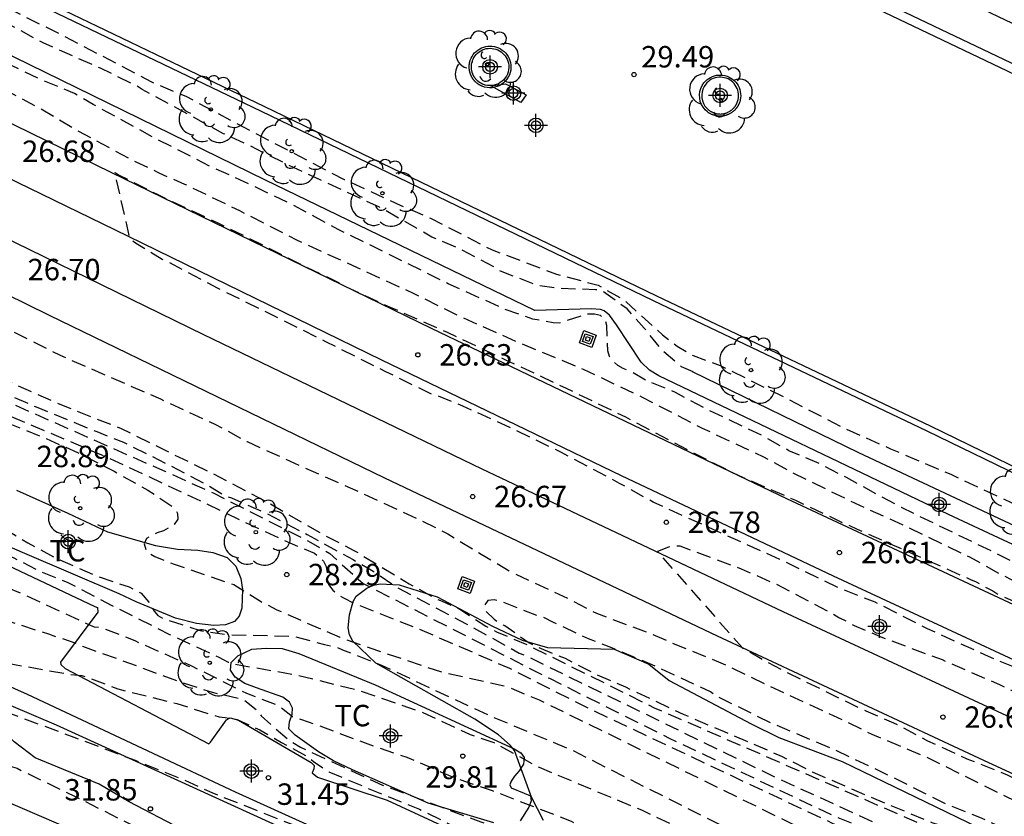
# Model space of a CAD drawing. Units: metres. Extents: x 585193 to 585548, y 4796539 to 4796791.
# Drawn here: x 585348 to 585382, y 4796725 to 4796752 of the extents above; entities that cross this region are included whole.
import ezdxf

# ---------------------------------------------------------------- set-up
doc = ezdxf.new("R2010")
doc.units = ezdxf.units.M
doc.header["$MEASUREMENT"] = 0
doc.linetypes.add('TRAZOS_NORMALES', pattern=[0.75, 0.5, -0.25])
for name, color, linetype in [('020194', 31, 'TRAZOS_NORMALES'), ('020195', 30, 'TRAZOS_NORMALES'), ('020204', 9, 'Continuous'), ('020308', 9, 'Continuous'), ('060106', 9, 'Continuous'), ('060124', 9, 'Continuous'), ('060144', 9, 'Continuous'), ('070104', 3, 'Continuous'), ('070105', 6, 'Continuous'), ('070108', 9, 'Continuous'), ('090218', 9, 'Continuous'), ('100101', 9, 'Continuous'), ('100106', 63, 'Continuous'), ('100202', 3, 'Continuous'), ('100301', 7, 'Continuous'), ('210102', 4, 'Continuous'), ('Centroides', 1, 'Continuous')]:
    doc.layers.add(name, color=color, linetype=linetype)
doc.layers.add('060118', color=9, linetype='Continuous', lineweight=30)
doc.styles.add('ARIAL', font='arial.ttf', dxfattribs={"height": 1})

# ---------------------------------------------------------------- blocks, each defined once
blk = doc.blocks.new('Centroide')
for points in [[(0, -0.402), (0, 0.402)], [(0.402, 0), (-0.402, 0)]]:
    blk.add_lwpolyline(points)
for radius in [0.256, 0.159]:
    blk.add_circle((0, 0), radius)
blk = doc.blocks.new('ARBOL')
blk.add_circle((0, 0), 0.0587)
for centre, radius, start, end in [((-0.28, 0.855), 0.3, 359.2878, 173.6078), ((0.097, 0.97), 0.21, 23.1565, 160.4665), ((0.438, 0.881), 0.24, 301.578, 139.328), ((-0.564, 0.381), 0.532, 92.28, 254.58), ((0.656, 0.288), 0.443, 319.8556, 114.7656), ((-0.091, 0.321), 0.12, 119.14, 310.56), ((0.819, -0.249), 0.383, 235.5275, 62.0275), ((-0.556, -0.339), 0.555, 142.64, 266.54), ((-0.039, -0.384), 0.21, 189.64, 323.88), ((0.299, -0.624), 0.532, 224.67, 0.24), ((-0.301, -0.676), 0.45, 213.78, 295.32)]:
    blk.add_arc(centre, radius, start, end)
blk = doc.blocks.new('COTAPU')
blk.add_circle((0, 0), 0.075)
blk = doc.blocks.new('POSTEH')
for points in [[(-0.23, 0.23), (0.23, 0.23), (0.23, -0.23), (-0.23, -0.23), (-0.23, 0.23)], [(-0.145, 0.145), (0.145, 0.145), (0.145, -0.145), (-0.145, -0.145), (-0.145, 0.145)], [(-0.065, 0.065), (0.065, 0.065), (0.065, -0.065), (-0.065, -0.065), (-0.065, 0.065)]]:
    blk.add_lwpolyline(points)
blk = doc.blocks.new('COLTEN')
blk.add_blockref('POSTEH', (0, 0))

msp = doc.modelspace()

# ---------------------------------------------------------------- linework, layer by layer
at = {"layer": '020194', "flags": 128}
for points, elevation in [([(585414.274, 4796715.685), (585414.06, 4796715.816), (585412.528, 4796716.45), (585410.524, 4796717.37), (585408.294, 4796718.336), (585406.298, 4796719.272), (585404.214, 4796720.132), (585402.332, 4796720.978), (585400.204, 4796721.812), (585398.098, 4796722.684), (585397.004, 4796723.14), (585394.938, 4796724.156), (585392.954, 4796725.084), (585391.07, 4796726.008), (585390.858, 4796726.104), (585390.664, 4796726.166), (585390.106, 4796726.476), (585388.033, 4796727.418), (585386.023, 4796728.32), (585383.993, 4796729.284), (585381.927, 4796730.148), (585379.795, 4796731.122), (585377.959, 4796732.05), (585376.761, 4796732.516), (585374.631, 4796733.546), (585373.385, 4796734.102), (585371.309, 4796735.042), (585370.203, 4796735.548), (585369.025, 4796736.206), (585366.987, 4796737.29), (585365.033, 4796738.232), (585363.537, 4796738.908), (585362.659, 4796739.266), (585362.461, 4796739.32), (585360.848, 4796740.112), (585358.746, 4796741.162), (585357.15, 4796741.96), (585354.986, 4796743.022), (585353.21, 4796743.96), (585353.022, 4796744.042), (585352.242, 4796744.518), (585352.056, 4796744.63), (585351.892, 4796744.764), (585351.372, 4796747.082), (585351.514, 4796746.996), (585352.842, 4796746.324), (585354.94, 4796745.334), (585356.05, 4796744.792), (585358.02, 4796743.798), (585359.194, 4796743.236), (585359.372, 4796743.122), (585360.994, 4796742.374), (585362.996, 4796741.494), (585365.027, 4796740.534), (585367.149, 4796739.54), (585369.227, 4796738.532), (585370.201, 4796738.022), (585371.505, 4796737.33), (585373.197, 4796736.478), (585375.177, 4796735.618), (585376.571, 4796734.954), (585377.337, 4796734.604), (585379.343, 4796733.716), (585381.297, 4796732.846), (585381.497, 4796732.756), (585382.077, 4796732.444), (585382.257, 4796732.33), (585383.461, 4796731.804), (585384.071, 4796731.664), (585384.271, 4796731.704), (585384.365, 4796731.886), (585384.249, 4796732.054), (585382.313, 4796733.046), (585381.277, 4796733.62), (585379.069, 4796734.68), (585377.041, 4796735.614), (585375.043, 4796736.588), (585374.075, 4796737.122), (585371.927, 4796738.128), (585369.829, 4796739.21), (585367.759, 4796740.196), (585365.589, 4796741.09), (585363.462, 4796742.03), (585361.832, 4796742.844), (585359.85, 4796743.748), (585357.732, 4796744.72), (585355.734, 4796745.74), (585353.818, 4796746.67), (585352.916, 4796747.058), (585352.724, 4796747.166), (585352.116, 4796747.444), (585350.104, 4796748.518), (585348.666, 4796749.37), (585347.716, 4796749.87), (585347.486, 4796750.018), (585345.49, 4796750.97), (585343.566, 4796752.052), (585342.11, 4796752.868), (585340.168, 4796753.858), (585338.055, 4796754.92), (585336.061, 4796755.96), (585334.055, 4796756.93), (585331.987, 4796757.892), (585330.735, 4796758.47), (585330.332, 4796758.646), (585328.797, 4796759.492), (585326.837, 4796760.518), (585324.815, 4796761.404), (585323.863, 4796761.856), (585323.065, 4796762.161)], 26.64), ([(585398.498, 4796726.74), (585397.762, 4796726.812), (585396.688, 4796727.162), (585395.666, 4796727.616), (585394.72, 4796728.17), (585392.584, 4796729.082), (585390.662, 4796729.908), (585388.515, 4796730.778), (585387.427, 4796731.256), (585386.633, 4796731.662), (585384.619, 4796732.54), (585382.695, 4796733.512), (585380.749, 4796734.458), (585378.883, 4796735.36), (585376.959, 4796736.408), (585376.011, 4796736.896), (585374.947, 4796737.35), (585374.027, 4796737.87), (585371.959, 4796738.854), (585370.975, 4796739.39), (585369.947, 4796739.808), (585369.359, 4796740.15), (585369.149, 4796740.224), (585368.963, 4796740.328), (585368.795, 4796740.482), (585368.669, 4796740.646), (585368.615, 4796740.848), (585368.579, 4796741.728), (585368.513, 4796741.93), (585368.355, 4796742.078), (585368.151, 4796742.128), (585367.929, 4796742.13), (585367.733, 4796742.08), (585366.907, 4796741.814), (585366.703, 4796741.826), (585365.983, 4796741.954), (585365.013, 4796742.296), (585363.026, 4796743.192), (585361.154, 4796744.122), (585359.176, 4796745.092), (585357.504, 4796745.994), (585355.458, 4796746.966), (585354.828, 4796747.236), (585352.718, 4796748.31), (585350.612, 4796749.464), (585349.956, 4796749.846), (585348.676, 4796750.38), (585346.66, 4796751.356), (585344.57, 4796752.392), (585342.472, 4796753.376), (585342.108, 4796753.598), (585341.818, 4796753.912), (585341.755, 4796754.149), (585341.818, 4796754.514), (585341.765, 4796754.697), (585341.482, 4796754.915), (585341, 4796755.207), (585340.799, 4796755.236), (585340.602, 4796755.178), (585340.192, 4796755.09), (585339.698, 4796755.128), (585338.952, 4796755.25), (585337.663, 4796755.762), (585336.719, 4796756.34), (585336.58, 4796756.456)], 26.14), ([(585319.676, 4796755.51), (585321.185, 4796754.799), (585322.951, 4796753.825), (585324.057, 4796753.367), (585325.939, 4796752.335), (585328.023, 4796751.269), (585330.071, 4796750.189), (585331.073, 4796749.725), (585332.505, 4796748.805), (585333.522, 4796748.215), (585335.37, 4796747.335), (585336.388, 4796746.865), (585337.348, 4796746.523), (585337.562, 4796746.465), (585338.394, 4796746.099), (585340.466, 4796745.167), (585342.37, 4796744.141), (585344.312, 4796743.217), (585345.318, 4796742.675), (585347.462, 4796741.693), (585349.45, 4796740.689), (585352.96, 4796739.161), (585354.892, 4796738.268), (585355.996, 4796737.67), (585357.962, 4796736.77), (585360.031, 4796735.862), (585362.011, 4796734.944), (585363.011, 4796734.438), (585364.185, 4796733.726), (585365.221, 4796733.108), (585367.207, 4796732.182), (585368.211, 4796731.664), (585370.179, 4796730.922), (585371.015, 4796730.554), (585372.567, 4796729.932), (585374.787, 4796728.87), (585376.849, 4796727.924), (585377.849, 4796727.43), (585379.861, 4796726.582), (585382.091, 4796725.472), (585383.371, 4796724.838), (585385.237, 4796723.98), (585387.14, 4796723.064), (585389.104, 4796722.128), (585390.98, 4796721.11), (585392.904, 4796720.22), (585394.914, 4796719.252), (585396.896, 4796718.142), (585398.902, 4796717.31), (585401.018, 4796716.494), (585403.268, 4796715.634), (585404.304, 4796715.144), (585405.464, 4796714.47), (585405.624, 4796714.34), (585407.704, 4796713.436), (585407.95, 4796713.302), (585408.448, 4796713.122), (585410.466, 4796712.228), (585412.373, 4796711.416)], 26.64), ([(585371.597, 4796740.106), (585371.191, 4796740.29), (585370.543, 4796740.828), (585369.887, 4796741.642), (585369.283, 4796742.31), (585368.409, 4796742.946), (585368.175, 4796742.984), (585366.889, 4796743.028), (585366.169, 4796743.124), (585364.862, 4796743.628), (585364.682, 4796743.75), (585363.416, 4796744.424), (585362.458, 4796744.826), (585360.62, 4796745.874), (585358.552, 4796746.828), (585357.452, 4796747.334), (585356.11, 4796748.008), (585355.172, 4796748.442), (585353.288, 4796749.468), (585352.316, 4796749.988), (585352.146, 4796750.104), (585350.86, 4796750.734), (585348.862, 4796751.618), (585346.928, 4796752.658), (585346.458, 4796752.866), (585345.446, 4796753.432), (585343.34, 4796754.498), (585341.884, 4796755.454), (585341.749, 4796755.576)], 26.64), ([(585319.339, 4796753.701), (585320.817, 4796752.895), (585322.807, 4796751.861), (585324.763, 4796750.911), (585325.741, 4796750.379), (585326.315, 4796750.007), (585326.477, 4796749.885), (585326.683, 4796749.783), (585327.871, 4796749.277), (585329.907, 4796748.353), (585330.085, 4796748.231), (585330.251, 4796748.093), (585330.405, 4796747.925), (585330.523, 4796747.757), (585330.813, 4796747.419), (585330.997, 4796747.323), (585331.631, 4796747.129), (585332.952, 4796747.043), (585334.32, 4796746.485), (585335.296, 4796745.933), (585335.624, 4796745.611), (585335.748, 4796745.427), (585335.9, 4796745.253), (585336.082, 4796745.117), (585336.264, 4796745.025), (585336.498, 4796744.943), (585337.668, 4796744.689), (585338.976, 4796744.077), (585340.894, 4796743.077), (585342.958, 4796742.007), (585344.034, 4796741.475), (585345.208, 4796740.955), (585346.156, 4796740.431), (585347.464, 4796739.853), (585349.562, 4796738.929), (585351.582, 4796738.129), (585353.122, 4796737.367), (585354.758, 4796736.569), (585356.746, 4796735.519), (585358.701, 4796734.387), (585359.729, 4796733.863), (585361.663, 4796732.693), (585362.613, 4796732.159), (585362.813, 4796732.086), (585363.431, 4796731.804), (585364.339, 4796731.21), (585364.719, 4796731.012), (585365.775, 4796730.568), (585370.237, 4796728.356), (585380.18, 4796724.023), (585384.747, 4796722.194), (585393.038, 4796718.28), (585402.804, 4796713.371), (585404.589, 4796712.601), (585409.97, 4796710.129), (585411.51, 4796709.478)], 26.64), ([(585318.676, 4796752.406), (585319.211, 4796752.142), (585320.922, 4796751.154), (585330.737, 4796746.484), (585331.52, 4796746.005), (585331.942, 4796745.865), (585332.422, 4796745.816), (585332.884, 4796745.734), (585334.211, 4796745.187), (585335.926, 4796744.176), (585336.826, 4796743.833), (585337.677, 4796743.557), (585342.571, 4796741.291), (585353.138, 4796736.621), (585354.8, 4796735.871), (585356.226, 4796735.149), (585358.223, 4796734.143), (585358.891, 4796733.749), (585360.05, 4796732.704), (585366.566, 4796729.385), (585370.758, 4796727.295), (585376.594, 4796724.539), (585381.277, 4796722.619), (585393.879, 4796716.608), (585399.684, 4796713.84), (585404.906, 4796711.398), (585410.784, 4796708.868), (585411.161, 4796708.695)], 27.64), ([(585318.504, 4796752.069), (585324.472, 4796748.826), (585332.457, 4796745.016), (585332.894, 4796744.916), (585333.336, 4796744.767), (585337.612, 4796742.917), (585338.913, 4796742.246), (585343.886, 4796740.187), (585351.15, 4796737.098), (585353.868, 4796735.827), (585355.812, 4796734.901), (585357.292, 4796734.209), (585358.353, 4796733.761), (585358.669, 4796733.485), (585358.761, 4796733.295), (585358.799, 4796733.079), (585358.799, 4796732.877), (585358.841, 4796732.665), (585358.993, 4796732.471), (585359.181, 4796732.315), (585359.387, 4796732.191), (585359.817, 4796731.975), (585362.025, 4796731.103), (585365.169, 4796729.739), (585368.008, 4796728.304), (585376.457, 4796724.321), (585389.026, 4796718.716), (585395.688, 4796715.346), (585402.439, 4796712.329), (585410.942, 4796708.441), (585411.029, 4796708.397)], 28.14), ([(585318.332, 4796751.734), (585318.925, 4796751.396), (585319.304, 4796751.136), (585320.074, 4796750.729), (585322.159, 4796749.536), (585323.851, 4796748.568), (585324.27, 4796748.305), (585332.855, 4796744.161), (585335.064, 4796743.362), (585337.118, 4796742.462), (585338.719, 4796741.588), (585340.677, 4796740.722), (585342.915, 4796739.958), (585344.727, 4796739.405), (585346.872, 4796738.612), (585348.913, 4796737.798), (585350.054, 4796737.287), (585351.338, 4796736.631), (585352.125, 4796736.191), (585352.52, 4796735.969), (585353.443, 4796735.352), (585353.559, 4796735.155), (585353.564, 4796734.951), (585353.446, 4796734.771), (585353.259, 4796734.647), (585353.071, 4796734.545), (585352.852, 4796734.475), (585352.649, 4796734.382), (585352.476, 4796734.28), (585352.39, 4796734.094), (585352.449, 4796733.894), (585352.587, 4796733.748), (585352.77, 4796733.647), (585353.442, 4796733.379), (585355.525, 4796732.666), (585356.459, 4796732.083), (585357.028, 4796731.785), (585359.233, 4796730.823), (585360.554, 4796730.36), (585362.799, 4796729.605), (585365.058, 4796729.104), (585366.215, 4796728.628), (585375.539, 4796724.058), (585384.433, 4796720.332), (585386.984, 4796718.952), (585389.191, 4796717.986), (585390.708, 4796717.158), (585397.068, 4796714.296), (585405.464, 4796710.189), (585410.773, 4796707.823)], 28.64), ([(585338.139, 4796740.657), (585338.872, 4796740.534), (585339.352, 4796740.357), (585340.694, 4796739.329), (585342.104, 4796738.217), (585342.998, 4796737.511), (585344.136, 4796736.447), (585344.298, 4796736.345), (585344.486, 4796736.275), (585346.484, 4796735.239), (585348.326, 4796734.125), (585349.296, 4796733.593), (585350.766, 4796732.955), (585351.864, 4796732.583), (585352.086, 4796732.479), (585352.286, 4796732.363), (585352.56, 4796732.055), (585352.738, 4796731.733), (585352.87, 4796731.579), (585353.046, 4796731.481), (585354.348, 4796731.057), (585355.304, 4796730.915), (585357.647, 4796730.855), (585358.705, 4796730.565), (585359.111, 4796730.487), (585359.325, 4796730.387), (585360.697, 4796729.843), (585362.609, 4796728.951), (585364.531, 4796728.055), (585367.376, 4796726.863), (585373.51, 4796723.772), (585378.166, 4796722.254), (585380.473, 4796721.404), (585387.629, 4796718.101), (585390.32, 4796716.792), (585391.158, 4796716.301), (585403.615, 4796710.273), (585410.484, 4796707.175)], 29.14), ([(585339.721, 4796736.836), (585341.296, 4796735.887), (585343.326, 4796734.627), (585344.374, 4796733.883), (585344.592, 4796733.829), (585344.774, 4796733.725), (585346.086, 4796733.177), (585348.116, 4796732.347), (585350.22, 4796731.373), (585350.418, 4796731.277), (585350.648, 4796731.185), (585350.904, 4796731.163), (585352.06, 4796730.703), (585354.048, 4796729.821), (585355.967, 4796728.865), (585356.969, 4796728.485), (585357.145, 4796728.387), (585357.579, 4796728.053), (585358.167, 4796727.853), (585360.423, 4796727.011), (585361.577, 4796726.625), (585363.255, 4796725.903), (585364.571, 4796725.459), (585367.333, 4796724.384), (585374.304, 4796720.669), (585376.821, 4796719.312), (585377.244, 4796719.235), (585377.726, 4796719.306), (585378.204, 4796719.334), (585380.59, 4796719.08), (585381.509, 4796718.8), (585385.504, 4796717.043), (585390.802, 4796714.608), (585402.538, 4796709.167), (585409.928, 4796705.926)], 30.14), ([(585340.648, 4796734.595), (585342.258, 4796733.507), (585343.486, 4796732.747), (585343.688, 4796732.721), (585344.972, 4796732.313), (585346.862, 4796731.639), (585349.04, 4796730.939), (585350.044, 4796730.597), (585350.238, 4796730.507), (585351.55, 4796730.035), (585353.632, 4796729.269), (585354.773, 4796728.899), (585355.857, 4796728.647), (585356.375, 4796728.243), (585356.479, 4796728.067), (585357.479, 4796727.209), (585357.861, 4796726.975), (585359.949, 4796726.009), (585360.731, 4796725.649), (585362.013, 4796725.173), (585364.167, 4796724.361), (585366.169, 4796723.698), (585367.445, 4796723.061), (585367.877, 4796722.891), (585368.302, 4796722.84), (585369.2, 4796722.942), (585369.634, 4796722.827), (585374.953, 4796720.211), (585376.647, 4796719.169), (585377.366, 4796718.63), (585380.371, 4796717.333), (585380.784, 4796717.176), (585383.203, 4796716.744), (585387.866, 4796715.18), (585389.32, 4796714.544), (585393.734, 4796712.582), (585398.298, 4796710.569), (585409.717, 4796705.45)], 30.64), ([(585413.865, 4796714.768), (585412.15, 4796715.516), (585410.196, 4796716.43), (585408.252, 4796717.264), (585408, 4796717.402), (585405.828, 4796718.316), (585404.906, 4796718.816), (585402.834, 4796719.738), (585401.032, 4796720.55), (585399.858, 4796721.028), (585397.696, 4796721.958), (585395.618, 4796723.038), (585393.612, 4796723.972), (585391.466, 4796724.932), (585389.512, 4796725.92), (585387.387, 4796726.87), (585385.373, 4796727.794), (585384.347, 4796728.174), (585382.331, 4796729.154), (585380.315, 4796730.028), (585378.237, 4796730.804), (585377.241, 4796731.224), (585376.883, 4796731.416), (585376.689, 4796731.502), (585376.497, 4796731.624), (585374.469, 4796732.69), (585373.287, 4796733.206), (585371.141, 4796734.006), (585370.931, 4796734.006), (585370.729, 4796733.976), (585370.349, 4796733.82), (585373.307, 4796730.462), (585374.113, 4796729.994), (585374.915, 4796729.572), (585376.473, 4796728.81), (585377.643, 4796728.242), (585378.609, 4796727.826), (585379.799, 4796727.2), (585381.173, 4796726.572), (585382.585, 4796726.008), (585384.525, 4796724.992), (585386.104, 4796724.318), (585387.258, 4796723.864), (585389.282, 4796722.964), (585391.248, 4796721.988), (585393.272, 4796720.98), (585395.284, 4796720.09), (585395.862, 4796719.778), (585396.072, 4796719.71), (585397.502, 4796718.994), (585398.348, 4796718.638), (585400.19, 4796717.762), (585401.396, 4796717.272), (585402.824, 4796716.608), (585404.9, 4796715.816), (585406.114, 4796715.252), (585407.514, 4796714.646), (585407.696, 4796714.548), (585409.548, 4796713.702), (585411.19, 4796712.994), (585412.765, 4796712.298)], 26.64), ([(585394.724, 4796718.435), (585393.008, 4796719.124), (585392.828, 4796719.222), (585390.636, 4796720.168), (585388.66, 4796721.124), (585386.964, 4796722.026), (585385.772, 4796722.634), (585384.779, 4796723.174), (585383.671, 4796723.564), (585381.631, 4796724.514), (585380.481, 4796724.964), (585378.461, 4796725.978), (585376.431, 4796726.934), (585374.337, 4796727.816), (585372.417, 4796728.754), (585372.207, 4796728.908), (585370.081, 4796729.896), (585368.747, 4796730.45), (585367.931, 4796730.766), (585366.717, 4796731.34), (585366.353, 4796731.524), (585366.135, 4796731.58), (585364.833, 4796732.088), (585364.631, 4796732.126), (585364.417, 4796732.108), (585364.297, 4796731.946), (585364.341, 4796731.746), (585364.637, 4796731.456), (585364.807, 4796731.328), (585365.005, 4796731.228), (585365.861, 4796730.632), (585366.079, 4796730.51), (585367.117, 4796730.084), (585368.239, 4796729.51), (585369.235, 4796729.082), (585371.249, 4796728.13), (585372.685, 4796727.52), (585374.711, 4796726.652), (585375.757, 4796726.112), (585377.815, 4796725.228), (585379.945, 4796724.342), (585380.165, 4796724.264), (585380.811, 4796723.986), (585381.747, 4796723.588), (585383.789, 4796722.838), (585385.932, 4796721.79), (585387.18, 4796721.108), (585387.402, 4796721.024), (585387.606, 4796720.978), (585389.486, 4796720.152), (585391.584, 4796719.172), (585392.686, 4796718.764), (585393.158, 4796718.538), (585394.838, 4796717.542), (585396.848, 4796716.496), (585397.032, 4796716.384), (585399.092, 4796715.406), (585400.996, 4796714.444), (585403.018, 4796713.504), (585405.09, 4796712.582), (585407, 4796711.708), (585409.028, 4796710.798), (585410.953, 4796709.998), (585411.604, 4796709.689)], 26.14), ([(585341.893, 4796731.587), (585342.38, 4796731.287), (585343.232, 4796731.023), (585343.44, 4796731.023), (585344.088, 4796730.977), (585345.378, 4796730.617), (585347.604, 4796729.917), (585349.756, 4796729.527), (585350.206, 4796729.487), (585350.416, 4796729.425), (585351.468, 4796729.011), (585353.532, 4796728.505), (585355.013, 4796728.033), (585355.227, 4796728.017), (585355.649, 4796727.941), (585356.439, 4796727.577), (585357.191, 4796727.139), (585358.161, 4796726.617), (585358.317, 4796726.473), (585358.857, 4796726.111), (585360.807, 4796725.293), (585362.021, 4796724.807), (585364.053, 4796723.795), (585365.021, 4796723.27), (585373.036, 4796719.378), (585373.466, 4796719.186), (585373.878, 4796719.107), (585374.716, 4796719.217), (585375.184, 4796719.233), (585375.65, 4796719.163), (585376.089, 4796719.003), (585376.495, 4796718.788), (585376.845, 4796718.496), (585377.159, 4796718.137), (585377.517, 4796717.86), (585377.951, 4796717.672), (585386.397, 4796714.883), (585386.823, 4796714.719), (585387.683, 4796714.268), (585394.306, 4796711.471), (585408.008, 4796705.709), (585409.519, 4796705.006)], 31.14), ([(585342.578, 4796730.011), (585343.55, 4796729.771), (585345.686, 4796728.837), (585346.564, 4796728.549), (585347.772, 4796728.133), (585349.93, 4796727.329), (585352.08, 4796726.515), (585353.721, 4796725.861), (585354.759, 4796725.389), (585356.203, 4796724.813), (585358.293, 4796723.989), (585359.629, 4796723.767), (585361.837, 4796723.311), (585363.007, 4796723.093), (585363.941, 4796722.825), (585372.526, 4796719.266), (585372.967, 4796719.097), (585373.378, 4796718.855), (585373.688, 4796718.551), (585374.217, 4796717.786), (585374.543, 4796717.45), (585374.941, 4796717.2), (585379.589, 4796715.594), (585380.054, 4796715.469), (585380.969, 4796715.293), (585385.725, 4796714.015), (585396.313, 4796709.921), (585401.821, 4796707.75), (585409.336, 4796704.595)], 31.64)]:
    msp.add_lwpolyline(points, dxfattribs=dict(at, elevation=elevation))
at = {"layer": '020195', "flags": 128}
for points, elevation in [([(585323.986, 4796763.969), (585324.155, 4796763.878), (585325.201, 4796763.412), (585327.341, 4796762.296), (585328.341, 4796761.904), (585329.261, 4796761.382), (585330.235, 4796761.006), (585331.295, 4796760.498), (585332.267, 4796759.838), (585333.695, 4796759.02), (585334.719, 4796758.53), (585335.319, 4796758.338), (585336.225, 4796758.16), (585336.815, 4796757.9), (585338.705, 4796756.868), (585340.84, 4796756.15), (585341.98, 4796755.93), (585342.778, 4796755.578), (585344.134, 4796754.726), (585345.22, 4796754.036), (585345.388, 4796753.912), (585347.528, 4796752.884), (585349.51, 4796751.9), (585351.504, 4796750.86), (585352.644, 4796750.256), (585353.844, 4796749.754), (585355.496, 4796748.874), (585357.378, 4796747.886), (585359.394, 4796746.842), (585361.372, 4796745.934), (585362.414, 4796745.484), (585364.57, 4796744.374), (585366.815, 4796743.53), (585368.271, 4796743.144), (585369.203, 4796742.606), (585370.525, 4796741.402), (585371.041, 4796741.004), (585371.597, 4796740.678), (585372.541, 4796740.332), (585374.699, 4796739.27), (585376.811, 4796738.168), (585378.501, 4796737.418), (585380.607, 4796736.524), (585382.743, 4796735.528), (585384.663, 4796734.646), (585385.727, 4796734.18), (585386.789, 4796733.62), (585388.837, 4796732.678), (585391.037, 4796731.808), (585392.274, 4796731.234), (585393.432, 4796730.882), (585393.628, 4796730.802), (585395.072, 4796730.562), (585395.482, 4796730.43), (585395.742, 4796730.312), (585396.68, 4796729.698), (585397.32, 4796729.004), (585397.646, 4796728.66), (585398.618, 4796728.132), (585399.816, 4796727.638), (585400.924, 4796727.124), (585401.888, 4796726.71), (585403.836, 4796725.684), (585404.914, 4796725.264), (585406.226, 4796724.592), (585407.01, 4796724.19), (585408.066, 4796723.76), (585410.004, 4796722.792), (585411.142, 4796722.22), (585412.19, 4796721.574), (585412.356, 4796721.454), (585412.578, 4796721.39), (585414.592, 4796720.364), (585416.084, 4796719.752)], 27.14), ([(585318.854, 4796752.754), (585319.613, 4796752.393), (585320.787, 4796751.673), (585322.835, 4796750.737), (585324.823, 4796749.875), (585326.887, 4796749.031), (585328.875, 4796748.161), (585329.081, 4796748.055), (585329.253, 4796747.945), (585330.075, 4796747.507), (585330.699, 4796746.955), (585331.093, 4796746.771), (585331.719, 4796746.675), (585332.378, 4796746.653), (585333.028, 4796746.519), (585334.334, 4796745.931), (585335.082, 4796745.517), (585335.9, 4796744.805), (585336.106, 4796744.687), (585336.704, 4796744.441), (585336.958, 4796744.417), (585337.572, 4796744.271), (585338.6, 4796743.829), (585338.842, 4796743.755), (585339.988, 4796743.293), (585341.556, 4796742.459), (585343.618, 4796741.395), (585344.572, 4796740.967), (585345.14, 4796740.611), (585345.354, 4796740.521), (585346.622, 4796739.823), (585347.542, 4796739.343), (585348.61, 4796738.885), (585350.732, 4796738.017), (585351.666, 4796737.645), (585353.206, 4796736.88), (585354.626, 4796736.137), (585355.254, 4796735.755), (585355.45, 4796735.697), (585356.638, 4796735.167), (585358.092, 4796734.417), (585359.699, 4796733.537), (585360.397, 4796733.139), (585361.287, 4796732.541), (585363.417, 4796731.421), (585365.515, 4796730.27), (585365.704, 4796730.194), (585374.137, 4796726.084), (585379.479, 4796723.624), (585382.245, 4796722.498), (585392.818, 4796717.44)], 27.14), ([(585338.667, 4796739.382), (585339.176, 4796739.121), (585341.086, 4796737.695), (585342.876, 4796736.305), (585343.372, 4796735.921), (585344.592, 4796735.239), (585345.764, 4796734.501), (585347.834, 4796733.597), (585348.738, 4796733.137), (585349.726, 4796732.739), (585351.26, 4796731.935), (585353.278, 4796730.923), (585355.005, 4796730.121), (585355.335, 4796729.951), (585355.563, 4796729.883), (585357.769, 4796729.497), (585359.963, 4796728.945), (585362.135, 4796728.187), (585363.801, 4796727.417), (585364.621, 4796727.141), (585366.208, 4796726.272), (585369.786, 4796724.777), (585373.291, 4796723.136), (585376.589, 4796722.131), (585377.009, 4796721.926), (585377.791, 4796721.358), (585379.875, 4796720.076), (585380.313, 4796719.859), (585382.617, 4796719.053), (585392.3, 4796714.617)], 29.64), ([(585343.455, 4796727.986), (585344.038, 4796727.875), (585344.702, 4796727.579), (585346.892, 4796726.581), (585347.944, 4796726.235), (585349.974, 4796725.253), (585352.053, 4796724.207), (585353.051, 4796723.629), (585353.483, 4796723.439), (585353.693, 4796723.385), (585353.913, 4796723.293), (585355.829, 4796722.303), (585357.883, 4796721.405), (585359.865, 4796720.433), (585360.885, 4796720.145), (585361.867, 4796721.141), (585362.605, 4796721.697), (585362.815, 4796721.747), (585363.051, 4796721.747), (585363.257, 4796721.691), (585363.425, 4796721.541), (585368.588, 4796719.282), (585375.362, 4796716.379), (585380.485, 4796714.484), (585386.63, 4796712.576), (585387.542, 4796712.298), (585391.559, 4796710.688)], 32.14)]:
    msp.add_lwpolyline(points, dxfattribs=dict(at, elevation=elevation))
at = {"layer": '060106', "flags": 128}
for points in [[(585363.801, 4796751.013), (585363.828, 4796751.08), (585363.863, 4796751.147), (585363.905, 4796751.211), (585363.953, 4796751.27), (585364.007, 4796751.323), (585364.066, 4796751.371), (585364.13, 4796751.412), (585364.198, 4796751.446), (585364.269, 4796751.473), (585364.343, 4796751.492), (585364.418, 4796751.504), (585364.494, 4796751.508), (585364.57, 4796751.504), (585364.645, 4796751.491), (585364.719, 4796751.472), (585364.79, 4796751.444), (585364.857, 4796751.41), (585364.921, 4796751.368), (585364.98, 4796751.32), (585365.034, 4796751.267), (585365.082, 4796751.208), (585365.124, 4796751.144), (585365.158, 4796751.076), (585365.186, 4796751.005), (585365.206, 4796750.932), (585365.219, 4796750.845), (585365.222, 4796750.757), (585365.214, 4796750.67), (585365.196, 4796750.584), (585365.168, 4796750.501), (585365.13, 4796750.422), (585365.082, 4796750.348), (585365.026, 4796750.28), (585364.963, 4796750.22), (585364.892, 4796750.167), (585364.816, 4796750.123), (585364.735, 4796750.089), (585364.651, 4796750.065), (585364.564, 4796750.051), (585364.476, 4796750.048), (585364.389, 4796750.055), (585364.303, 4796750.073), (585364.217, 4796750.102), (585364.213, 4796750.103), (585364.21, 4796750.104), (585364.206, 4796750.106), (585364.201, 4796750.109), (585364.197, 4796750.11), (585364.192, 4796750.112), (585364.188, 4796750.114), (585364.183, 4796750.116), (585364.179, 4796750.119), (585364.173, 4796750.121), (585364.166, 4796750.125), (585364.159, 4796750.129), (585364.155, 4796750.131), (585364.152, 4796750.132), (585364.14, 4796750.138), (585364.138, 4796750.139), (585364.135, 4796750.141), (585364.132, 4796750.143), (585364.128, 4796750.145), (585364.121, 4796750.15), (585364.113, 4796750.154), (585364.109, 4796750.157), (585364.104, 4796750.16), (585364.098, 4796750.163), (585364.095, 4796750.166), (585364.087, 4796750.171), (585364.08, 4796750.176), (585364.075, 4796750.179), (585364.072, 4796750.181), (585364.068, 4796750.184), (585364.063, 4796750.187), (585364.051, 4796750.196), (585364.043, 4796750.203), (585364.037, 4796750.207), (585364.035, 4796750.209), (585364.029, 4796750.214), (585364.023, 4796750.218), (585364.019, 4796750.222), (585364.015, 4796750.226), (585364.012, 4796750.228), (585364.005, 4796750.234), (585364.002, 4796750.237), (585363.996, 4796750.243), (585363.992, 4796750.247), (585363.987, 4796750.251), (585363.984, 4796750.254), (585363.981, 4796750.257), (585363.976, 4796750.262), (585363.973, 4796750.265), (585363.966, 4796750.272), (585363.962, 4796750.277), (585363.958, 4796750.28), (585363.953, 4796750.286), (585363.946, 4796750.293), (585363.943, 4796750.298), (585363.94, 4796750.301), (585363.934, 4796750.308), (585363.929, 4796750.314), (585363.925, 4796750.319), (585363.921, 4796750.323), (585363.917, 4796750.328), (585363.912, 4796750.335), (585363.906, 4796750.342), (585363.902, 4796750.348), (585363.898, 4796750.354), (585363.894, 4796750.36), (585363.89, 4796750.366), (585363.887, 4796750.37), (585363.881, 4796750.379), (585363.876, 4796750.386), (585363.871, 4796750.394), (585363.865, 4796750.405), (585363.858, 4796750.417), (585363.852, 4796750.428), (585363.846, 4796750.438), (585363.842, 4796750.446), (585363.838, 4796750.454), (585363.832, 4796750.467), (585363.828, 4796750.476), (585363.823, 4796750.487), (585363.818, 4796750.499), (585363.814, 4796750.509), (585363.81, 4796750.518), (585363.807, 4796750.528), (585363.802, 4796750.54), (585363.799, 4796750.55), (585363.795, 4796750.562), (585363.792, 4796750.573), (585363.788, 4796750.586), (585363.782, 4796750.61), (585363.781, 4796750.616), (585363.778, 4796750.627), (585363.776, 4796750.636), (585363.774, 4796750.649), (585363.772, 4796750.658), (585363.77, 4796750.674), (585363.768, 4796750.686), (585363.767, 4796750.699), (585363.766, 4796750.708), (585363.764, 4796750.731), (585363.763, 4796750.745), (585363.762, 4796750.765), (585363.762, 4796750.78), (585363.763, 4796750.795), (585363.763, 4796750.815), (585363.764, 4796750.829), (585363.765, 4796750.84), (585363.767, 4796750.859), (585363.768, 4796750.869), (585363.77, 4796750.882), (585363.772, 4796750.897), (585363.774, 4796750.907), (585363.775, 4796750.915), (585363.776, 4796750.92), (585363.778, 4796750.928), (585363.779, 4796750.934), (585363.78, 4796750.936), (585363.78, 4796750.937), (585363.78, 4796750.939), (585363.781, 4796750.941), (585363.781, 4796750.942), (585363.782, 4796750.944), (585363.782, 4796750.946), (585363.783, 4796750.948), (585363.783, 4796750.951), (585363.784, 4796750.953), (585363.784, 4796750.955), (585363.784, 4796750.956), (585363.785, 4796750.958), (585363.785, 4796750.959), (585363.786, 4796750.961), (585363.786, 4796750.963), (585363.787, 4796750.964), (585363.787, 4796750.966), (585363.788, 4796750.968), (585363.789, 4796750.973), (585363.789, 4796750.974), (585363.79, 4796750.976), (585363.79, 4796750.977), (585363.791, 4796750.98), (585363.791, 4796750.981), (585363.792, 4796750.983), (585363.792, 4796750.985), (585363.793, 4796750.986), (585363.793, 4796750.987), (585363.794, 4796750.989), (585363.794, 4796750.99), (585363.794, 4796750.991), (585363.795, 4796750.992), (585363.795, 4796750.994), (585363.796, 4796750.996), (585363.796, 4796750.997), (585363.796, 4796750.998), (585363.797, 4796750.999), (585363.797, 4796751), (585363.797, 4796751.001), (585363.798, 4796751.003), (585363.798, 4796751.004), (585363.799, 4796751.005), (585363.799, 4796751.006), (585363.801, 4796751.013)], [(585373.225, 4796749.553), (585373.219, 4796749.534), (585373.215, 4796749.522), (585373.209, 4796749.507), (585373.202, 4796749.49), (585373.195, 4796749.476), (585373.189, 4796749.463), (585373.184, 4796749.452), (585373.176, 4796749.437), (585373.168, 4796749.423), (585373.162, 4796749.412), (585373.154, 4796749.399), (585373.147, 4796749.388), (585373.14, 4796749.377), (585373.132, 4796749.364), (585373.127, 4796749.358), (585373.119, 4796749.346), (585373.112, 4796749.337), (585373.101, 4796749.323), (585373.092, 4796749.312), (585373.087, 4796749.307), (585373.077, 4796749.296), (585373.07, 4796749.287), (585373.065, 4796749.282), (585373.058, 4796749.275), (585373.051, 4796749.268), (585373.04, 4796749.257), (585373.024, 4796749.242), (585373.014, 4796749.234), (585373.004, 4796749.225), (585372.991, 4796749.214), (585372.977, 4796749.203), (585372.961, 4796749.191), (585372.953, 4796749.185), (585372.931, 4796749.171), (585372.916, 4796749.161), (585372.887, 4796749.144), (585372.863, 4796749.132), (585372.846, 4796749.123), (585372.832, 4796749.117), (585372.817, 4796749.111), (585372.792, 4796749.101), (585372.775, 4796749.095), (585372.754, 4796749.088), (585372.746, 4796749.085), (585372.734, 4796749.082), (585372.719, 4796749.078), (585372.702, 4796749.074), (585372.689, 4796749.071), (585372.667, 4796749.067), (585372.656, 4796749.065), (585372.634, 4796749.062), (585372.607, 4796749.059), (585372.581, 4796749.057), (585372.553, 4796749.056), (585372.494, 4796749.057), (585372.476, 4796749.058), (585372.467, 4796749.059), (585372.451, 4796749.061), (585372.44, 4796749.062), (585372.432, 4796749.064), (585372.416, 4796749.066), (585372.398, 4796749.07), (585372.383, 4796749.073), (585372.362, 4796749.078), (585372.351, 4796749.081), (585372.334, 4796749.086), (585372.326, 4796749.088), (585372.298, 4796749.097), (585372.284, 4796749.102), (585372.268, 4796749.108), (585372.244, 4796749.119), (585372.225, 4796749.127), (585372.207, 4796749.137), (585372.191, 4796749.145), (585372.179, 4796749.152), (585372.16, 4796749.164), (585372.148, 4796749.171), (585372.139, 4796749.177), (585372.127, 4796749.185), (585372.116, 4796749.193), (585372.1, 4796749.205), (585372.019, 4796749.278), (585371.946, 4796749.367), (585371.889, 4796749.466), (585371.848, 4796749.574), (585371.825, 4796749.686), (585371.82, 4796749.801), (585371.833, 4796749.915), (585371.864, 4796750.026), (585371.913, 4796750.13), (585371.976, 4796750.224), (585372.026, 4796750.281), (585372.081, 4796750.331), (585372.141, 4796750.375), (585372.205, 4796750.413), (585372.272, 4796750.444), (585372.343, 4796750.469), (585372.415, 4796750.485), (585372.489, 4796750.494), (585372.564, 4796750.496), (585372.638, 4796750.489), (585372.711, 4796750.476), (585372.782, 4796750.454), (585372.851, 4796750.426), (585372.916, 4796750.39), (585372.977, 4796750.348), (585373.034, 4796750.3), (585373.086, 4796750.247), (585373.131, 4796750.188), (585373.171, 4796750.125), (585373.203, 4796750.058), (585373.229, 4796749.988), (585373.247, 4796749.916), (585373.258, 4796749.843), (585373.261, 4796749.768), (585373.256, 4796749.694), (585373.244, 4796749.621), (585373.225, 4796749.553)]]:
    msp.add_lwpolyline(points, dxfattribs=at)
at = {"layer": '060118', "flags": 128}
for points in [[(585322.614, 4796761.276), (585331.987, 4796756.591), (585341.661, 4796751.769), (585351.227, 4796747.092), (585362.426, 4796741.633), (585374.861, 4796735.677), (585386.177, 4796730.396), (585399.192, 4796724.509), (585410.053, 4796719.72), (585415.384, 4796717.442), (585421.314, 4796714.908), (585432.256, 4796710.416), (585443.6, 4796705.9)], [(585414.391, 4796715.949), (585400.735, 4796721.896), (585392.745, 4796725.492), (585385.134, 4796728.948), (585376.508, 4796732.964), (585369.096, 4796736.466), (585360.703, 4796740.522), (585351.367, 4796745.078), (585342.869, 4796749.212), (585331.796, 4796754.731), (585321.821, 4796759.72)], [(585320.917, 4796757.945), (585326.398, 4796755.224), (585334.958, 4796750.989), (585344.812, 4796746.131), (585354.466, 4796741.413), (585364.209, 4796736.714), (585374.738, 4796731.72), (585384.559, 4796727.145), (585394.051, 4796722.768), (585402.534, 4796718.959), (585413.587, 4796714.143)], [(585441.606, 4796700.726), (585440.343, 4796701.198), (585424.914, 4796707.406), (585412.875, 4796712.544), (585407.009, 4796715.048), (585394.975, 4796720.416), (585381.94, 4796726.426), (585372.448, 4796730.858), (585360.808, 4796736.394), (585349.085, 4796742.079), (585336.731, 4796748.159), (585323.98, 4796754.469), (585320.122, 4796756.385)]]:
    msp.add_lwpolyline(points, dxfattribs=at)
at = {"layer": '060124', "flags": 128}
msp.add_lwpolyline([(585415.727, 4796734.83), (585406.28, 4796739.306), (585392.271, 4796745.968), (585382.597, 4796750.625), (585371.98, 4796755.701), (585359.9, 4796761.535), (585346.847, 4796767.835), (585334.825, 4796773.583), (585332.185, 4796774.871)], dxfattribs=at)
at = {"layer": '060144', "flags": 128}
for points in [[(585415.853, 4796735.115), (585406.414, 4796739.589), (585392.406, 4796746.25), (585382.732, 4796750.907), (585372.115, 4796755.983), (585360.036, 4796761.817), (585346.982, 4796768.117), (585334.961, 4796773.865), (585332.315, 4796775.155)], [(585324.655, 4796764.727), (585334.119, 4796760.193), (585356.574, 4796749.411), (585370.315, 4796742.774), (585379.889, 4796738.217), (585386.757, 4796734.873), (585396.384, 4796730.26), (585403.958, 4796726.626), (585412.647, 4796722.458)]]:
    msp.add_lwpolyline(points, dxfattribs=at)
at = {"layer": '070104', "flags": 128}
for points in [[(585347.928, 4796735.973), (585349.726, 4796735.159), (585351.106, 4796734.515), (585352.786, 4796734.037), (585353.554, 4796733.905), (585354.274, 4796733.865), (585354.798, 4796733.783), (585355.29, 4796733.611), (585355.604, 4796733.307), (585355.768, 4796732.879), (585355.832, 4796732.497), (585355.808, 4796731.845), (585355.714, 4796731.563), (585355.554, 4796731.371), (585355.238, 4796731.253), (585354.834, 4796731.235), (585354.218, 4796731.299), (585353.492, 4796731.493), (585352.11, 4796732.057), (585351.518, 4796732.343), (585348.22, 4796733.757), (585346.804, 4796734.355)], [(585345.878, 4796734.159), (585350.666, 4796731.901), (585350.762, 4796731.857), (585350.772, 4796731.695), (585349.466, 4796729.955), (585349.474, 4796729.869), (585349.63, 4796729.731), (585354.649, 4796727.091), (585354.717, 4796727.145), (585355.275, 4796727.933), (585355.395, 4796727.997), (585355.697, 4796727.923), (585358.229, 4796726.433), (585358.339, 4796726.331), (585358.331, 4796726.213), (585358.269, 4796726.075), (585358.455, 4796725.927), (585360.891, 4796725.119), (585362.951, 4796724.159)], [(585364.627, 4796724.331), (585362.331, 4796725.021), (585359.679, 4796726.179), (585359.015, 4796726.493), (585358.487, 4796726.809), (585357.671, 4796727.391), (585357.457, 4796727.619), (585357.479, 4796727.861), (585357.571, 4796728.133), (585357.577, 4796728.335), (585357.471, 4796728.549), (585357.237, 4796728.721), (585356.327, 4796729.047), (585355.917, 4796729.205), (585355.571, 4796729.429), (585355.415, 4796729.667), (585355.433, 4796729.937), (585355.673, 4796730.177), (585356.163, 4796730.401), (585356.661, 4796730.445), (585357.223, 4796730.423), (585357.805, 4796730.251), (585360.467, 4796729.159), (585365.335, 4796726.917)], [(585368.173, 4796719.693), (585355.583, 4796725.403), (585348.31, 4796728.815), (585345.432, 4796730.107)], [(585365.335, 4796726.917), (585365.565, 4796726.775), (585365.685, 4796726.609), (585365.663, 4796726.375), (585365.507, 4796726.147), (585365.345, 4796725.961), (585365.233, 4796725.791), (585365.187, 4796725.655), (585365.227, 4796725.551), (585365.691, 4796725.365), (585365.905, 4796725.273), (585365.935, 4796725.101), (585365.851, 4796724.875), (585365.549, 4796724.401)]]:
    msp.add_lwpolyline(points, dxfattribs=at)
at = {"layer": '070105', "flags": 128}
for points in [[(585415.727, 4796734.83), (585416.368, 4796736.276), (585406.938, 4796740.743), (585392.929, 4796747.405), (585383.255, 4796752.061), (585372.638, 4796757.138), (585360.558, 4796762.972), (585347.505, 4796769.272), (585335.483, 4796775.02), (585332.843, 4796776.308), (585332.185, 4796774.871)], [(585415.056, 4796727.951), (585412.647, 4796722.458), (585412.564, 4796722.269), (585403.851, 4796726.448), (585396.277, 4796730.082), (585386.654, 4796734.694), (585379.784, 4796738.038), (585370.212, 4796742.594), (585356.473, 4796749.23), (585334.014, 4796760.014), (585324.56, 4796764.544)], [(585392.875, 4796729.352), (585380.532, 4796735.114), (585370.398, 4796739.968), (585370.072, 4796740.17), (585369.778, 4796740.442), (585368.918, 4796741.754), (585368.668, 4796742.09), (585368.484, 4796742.24), (585368.35, 4796742.286), (585368.04, 4796742.314), (585366.06, 4796742.252), (585356.637, 4796746.822), (585347.843, 4796751.124), (585343.085, 4796753.538), (585342.265, 4796754.322), (585341.697, 4796754.828), (585341.207, 4796755.158), (585340.953, 4796755.264), (585339.495, 4796755.448), (585339.029, 4796755.552), (585338.526, 4796755.728), (585336.676, 4796756.673)], [(585371.558, 4796740.116), (585377.376, 4796737.29), (585386.058, 4796733.21), (585393.121, 4796729.978), (585393.191, 4796729.978), (585394.699, 4796730.054), (585395.123, 4796730.008), (585395.697, 4796729.848), (585396.459, 4796729.396), (585396.657, 4796729.192), (585397.273, 4796728.276), (585397.537, 4796727.988), (585397.709, 4796727.852), (585397.915, 4796727.758), (585398.843, 4796727.442), (585399.903, 4796727.002), (585400.593, 4796726.586), (585407.233, 4796723.572), (585416.028, 4796719.626)], [(585406.63, 4796698.515), (585398.294, 4796702.465), (585393.42, 4796704.865), (585367.529, 4796716.649), (585354.659, 4796722.023), (585344.065, 4796726.579)]]:
    msp.add_lwpolyline(points, dxfattribs=at)
at = {"layer": '070108', "flags": 128}
msp.add_lwpolyline([(585342.251, 4796730.765), (585349.314, 4796727.755), (585357.547, 4796723.997), (585365.907, 4796720.319), (585379.042, 4796714.651), (585397.746, 4796706.212), (585408.296, 4796702.257)], dxfattribs=at)
at = {"layer": '100101', "flags": 128}
for points in [[(585363.87, 4796750.98), (585363.871, 4796750.981), (585363.871, 4796750.983), (585363.871, 4796750.984), (585363.897, 4796751.048), (585363.928, 4796751.109), (585363.966, 4796751.166), (585364.009, 4796751.219), (585364.057, 4796751.266), (585364.111, 4796751.309), (585364.168, 4796751.346), (585364.229, 4796751.377), (585364.293, 4796751.401), (585364.358, 4796751.418), (585364.426, 4796751.429), (585364.494, 4796751.432), (585364.562, 4796751.428), (585364.629, 4796751.417), (585364.695, 4796751.4), (585364.759, 4796751.375), (585364.819, 4796751.344), (585364.877, 4796751.307), (585364.93, 4796751.264), (585364.978, 4796751.216), (585365.021, 4796751.163), (585365.058, 4796751.106), (585365.089, 4796751.045), (585365.114, 4796750.982), (585365.132, 4796750.916), (585365.144, 4796750.838), (585365.146, 4796750.759), (585365.139, 4796750.681), (585365.123, 4796750.604), (585365.098, 4796750.53), (585365.063, 4796750.459), (585365.021, 4796750.392), (585364.971, 4796750.332), (585364.914, 4796750.277), (585364.851, 4796750.23), (585364.782, 4796750.191), (585364.71, 4796750.161), (585364.634, 4796750.139), (585364.556, 4796750.127), (585364.478, 4796750.124), (585364.399, 4796750.13), (585364.322, 4796750.146), (585364.245, 4796750.172), (585364.242, 4796750.173), (585364.24, 4796750.174), (585364.236, 4796750.176), (585364.231, 4796750.178), (585364.228, 4796750.179), (585364.223, 4796750.181), (585364.219, 4796750.183), (585364.215, 4796750.185), (585364.211, 4796750.187), (585364.206, 4796750.189), (585364.2, 4796750.193), (585364.193, 4796750.196), (585364.19, 4796750.198), (585364.187, 4796750.199), (585364.177, 4796750.205), (585364.175, 4796750.205), (585364.172, 4796750.207), (585364.169, 4796750.209), (585364.166, 4796750.211), (585364.159, 4796750.215), (585364.152, 4796750.219), (585364.149, 4796750.221), (585364.144, 4796750.224), (585364.139, 4796750.227), (585364.136, 4796750.229), (585364.128, 4796750.234), (585364.122, 4796750.238), (585364.118, 4796750.241), (585364.115, 4796750.243), (585364.112, 4796750.245), (585364.108, 4796750.248), (585364.097, 4796750.256), (585364.089, 4796750.262), (585364.085, 4796750.266), (585364.082, 4796750.268), (585364.077, 4796750.272), (585364.072, 4796750.276), (585364.068, 4796750.28), (585364.064, 4796750.283), (585364.062, 4796750.285), (585364.055, 4796750.291), (585364.052, 4796750.293), (585364.047, 4796750.298), (585364.043, 4796750.302), (585364.039, 4796750.306), (585364.036, 4796750.309), (585364.034, 4796750.311), (585364.029, 4796750.316), (585364.026, 4796750.318), (585364.02, 4796750.324), (585364.017, 4796750.328), (585364.013, 4796750.332), (585364.009, 4796750.337), (585364.003, 4796750.343), (585364, 4796750.347), (585363.997, 4796750.35), (585363.992, 4796750.356), (585363.987, 4796750.362), (585363.984, 4796750.366), (585363.98, 4796750.37), (585363.977, 4796750.375), (585363.972, 4796750.381), (585363.967, 4796750.388), (585363.964, 4796750.392), (585363.96, 4796750.398), (585363.956, 4796750.403), (585363.952, 4796750.408), (585363.95, 4796750.412), (585363.944, 4796750.42), (585363.94, 4796750.427), (585363.936, 4796750.434), (585363.93, 4796750.444), (585363.923, 4796750.455), (585363.918, 4796750.464), (585363.913, 4796750.473), (585363.91, 4796750.48), (585363.906, 4796750.487), (585363.9, 4796750.5), (585363.897, 4796750.507), (585363.892, 4796750.517), (585363.888, 4796750.528), (585363.884, 4796750.537), (585363.881, 4796750.545), (585363.878, 4796750.554), (585363.874, 4796750.565), (585363.871, 4796750.573), (585363.867, 4796750.584), (585363.864, 4796750.594), (585363.861, 4796750.606), (585363.856, 4796750.627), (585363.854, 4796750.632), (585363.852, 4796750.642), (585363.85, 4796750.651), (585363.848, 4796750.663), (585363.847, 4796750.67), (585363.845, 4796750.685), (585363.843, 4796750.696), (585363.842, 4796750.707), (585363.841, 4796750.715), (585363.839, 4796750.736), (585363.839, 4796750.748), (585363.838, 4796750.767), (585363.838, 4796750.78), (585363.838, 4796750.793), (585363.839, 4796750.811), (585363.84, 4796750.824), (585363.84, 4796750.834), (585363.842, 4796750.851), (585363.843, 4796750.86), (585363.845, 4796750.871), (585363.847, 4796750.885), (585363.848, 4796750.893), (585363.85, 4796750.901), (585363.851, 4796750.905), (585363.852, 4796750.912), (585363.853, 4796750.918), (585363.853, 4796750.919), (585363.854, 4796750.921), (585363.855, 4796750.927)], [(585363.87, 4796750.98), (585363.864, 4796750.962), (585363.864, 4796750.96), (585363.864, 4796750.959), (585363.863, 4796750.957), (585363.862, 4796750.955), (585363.862, 4796750.953), (585363.862, 4796750.952), (585363.861, 4796750.95), (585363.86, 4796750.948), (585363.86, 4796750.946), (585363.86, 4796750.944), (585363.859, 4796750.943), (585363.859, 4796750.941), (585363.858, 4796750.94), (585363.858, 4796750.938), (585363.858, 4796750.937), (585363.857, 4796750.935), (585363.857, 4796750.933), (585363.856, 4796750.932), (585363.856, 4796750.93), (585363.855, 4796750.927)], [(585373.152, 4796749.573), (585373.17, 4796749.637), (585373.181, 4796749.703), (585373.185, 4796749.769), (585373.182, 4796749.835), (585373.173, 4796749.901), (585373.156, 4796749.966), (585373.133, 4796750.028), (585373.104, 4796750.088), (585373.069, 4796750.144), (585373.028, 4796750.197), (585372.982, 4796750.245), (585372.931, 4796750.288), (585372.876, 4796750.326), (585372.818, 4796750.357), (585372.756, 4796750.383), (585372.693, 4796750.402), (585372.627, 4796750.414), (585372.561, 4796750.42), (585372.495, 4796750.419), (585372.428, 4796750.41), (585372.364, 4796750.396), (585372.301, 4796750.374), (585372.24, 4796750.346), (585372.183, 4796750.312), (585372.13, 4796750.273), (585372.081, 4796750.228), (585372.036, 4796750.178), (585371.979, 4796750.093), (585371.936, 4796749.999), (585371.908, 4796749.901), (585371.896, 4796749.798), (585371.9, 4796749.696), (585371.921, 4796749.595), (585371.958, 4796749.499), (585372.009, 4796749.41), (585372.074, 4796749.33), (585372.15, 4796749.262), (585372.167, 4796749.249), (585372.176, 4796749.243), (585372.186, 4796749.237), (585372.192, 4796749.233), (585372.212, 4796749.22), (585372.222, 4796749.215), (585372.236, 4796749.207), (585372.246, 4796749.202), (585372.268, 4796749.191), (585372.279, 4796749.186), (585372.305, 4796749.176), (585372.321, 4796749.169), (585372.338, 4796749.163), (585372.353, 4796749.159), (585372.366, 4796749.155), (585372.373, 4796749.153), (585372.392, 4796749.148), (585372.406, 4796749.145), (585372.419, 4796749.143), (585372.436, 4796749.14), (585372.447, 4796749.138), (585372.458, 4796749.136), (585372.465, 4796749.136), (585372.478, 4796749.134), (585372.491, 4796749.133), (585372.516, 4796749.132), (585372.558, 4796749.131), (585372.584, 4796749.133), (585372.616, 4796749.136), (585372.634, 4796749.138), (585372.648, 4796749.14), (585372.662, 4796749.143), (585372.68, 4796749.147), (585372.69, 4796749.149), (585372.706, 4796749.153), (585372.717, 4796749.156), (585372.726, 4796749.159), (585372.743, 4796749.164), (585372.762, 4796749.171), (585372.777, 4796749.176), (585372.796, 4796749.184), (585372.807, 4796749.189), (585372.816, 4796749.193), (585372.838, 4796749.204), (585372.863, 4796749.218), (585372.883, 4796749.23), (585372.902, 4796749.242), (585372.915, 4796749.252), (585372.927, 4796749.261), (585372.937, 4796749.268), (585372.95, 4796749.279), (585372.96, 4796749.287), (585372.97, 4796749.295), (585372.978, 4796749.303), (585372.99, 4796749.314), (585373, 4796749.324), (585373.006, 4796749.33), (585373.011, 4796749.335), (585373.017, 4796749.342), (585373.026, 4796749.352), (585373.031, 4796749.358), (585373.034, 4796749.362), (585373.047, 4796749.377), (585373.053, 4796749.385), (585373.063, 4796749.399), (585373.068, 4796749.405), (585373.074, 4796749.415), (585373.082, 4796749.426), (585373.087, 4796749.435), (585373.093, 4796749.444), (585373.099, 4796749.453), (585373.105, 4796749.465), (585373.112, 4796749.478), (585373.119, 4796749.492), (585373.124, 4796749.502), (585373.129, 4796749.514), (585373.137, 4796749.531), (585373.142, 4796749.543), (585373.146, 4796749.554), (585373.149, 4796749.562), (585373.152, 4796749.573)]]:
    msp.add_lwpolyline(points, dxfattribs=at)
at = {"layer": '100106', "color": 63, "flags": 128}
for points in [[(585366.361, 4796724.405), (585365.947, 4796725.225), (585365.347, 4796726.859), (585365.191, 4796727.051), (585364.789, 4796727.407), (585363.965, 4796727.955), (585360.501, 4796729.919), (585359.689, 4796730.681), (585359.579, 4796730.901), (585359.527, 4796731.153), (585359.577, 4796731.609), (585359.707, 4796732.069), (585359.811, 4796732.259), (585360.177, 4796732.545), (585360.419, 4796732.649), (585360.653, 4796732.693), (585361.313, 4796732.661), (585362.643, 4796732.232), (585364.577, 4796731.204)], [(585364.577, 4796731.204), (585365.611, 4796730.714), (585366.505, 4796730.458), (585368.835, 4796730.402), (585370.043, 4796729.874), (585370.753, 4796729.312), (585373.623, 4796727.792), (585374.589, 4796727.31), (585376.813, 4796726.472), (585381.913, 4796724)], [(585353.693, 4796724.101), (585351.869, 4796725.061), (585350.816, 4796725.675), (585348.582, 4796726.599), (585347.846, 4796727.163), (585346.996, 4796728.003), (585346.472, 4796728.779), (585346.146, 4796729.117), (585345.272, 4796729.845), (585344.384, 4796730.345), (585343.668, 4796730.527), (585342.884, 4796730.561), (585342.372, 4796730.503), (585342.188, 4796730.405), (585342.06, 4796730.235), (585341.99, 4796730.033), (585341.976, 4796729.813), (585342.022, 4796729.561), (585342.508, 4796728.761)]]:
    msp.add_lwpolyline(points, dxfattribs=at)
at = {"layer": '210102', "flags": 128}
msp.add_lwpolyline([(585365.037, 4796750.186), (585365.751, 4796749.804), (585365.567, 4796749.533), (585364.522, 4796750.116), (585365.037, 4796750.186)], dxfattribs=at)

# ---------------------------------------------------------------- block references
at = {"layer": '020204', "rotation": 359.9987685839998}
for p in [(585369.528, 4796750.51, 29.486), (585361.966, 4796740.704, 26.63), (585363.883, 4796735.746, 26.666), (585370.659, 4796734.846, 26.776), (585376.715, 4796733.786, 26.614), (585357.379, 4796733.015, 28.292), (585380.335, 4796728.028, 26.616), (585363.539, 4796726.661, 29.808), (585356.739, 4796725.907, 31.446), (585352.611, 4796724.817, 31.85)]:
    msp.add_blockref('COTAPU', p, dxfattribs=at)
at = {"layer": '090218', "rotation": 160.1997686227762}
for p in [(585367.91, 4796741.258), (585363.654, 4796732.65)]:
    msp.add_blockref('COLTEN', p, dxfattribs=at)
at = {"layer": '100202', "rotation": 359.9987685839998}
for p in [(585364.386, 4796750.874), (585372.568, 4796749.623), (585354.722, 4796749.291), (585357.554, 4796747.827), (585360.728, 4796746.359), (585373.621, 4796740.169), (585350.154, 4796735.335), (585383.087, 4796735.551), (585356.298, 4796734.499), (585354.684, 4796729.929)]:
    msp.add_blockref('ARBOL', p, dxfattribs=at)
at = {"layer": 'Centroides', "rotation": 359.9987685839998}
for p in [(585364.492, 4796750.782), (585365.31, 4796749.861), (585372.541, 4796749.78), (585366.095, 4796748.735), (585380.203, 4796735.468), (585349.734, 4796734.169), (585378.113, 4796731.198), (585361.013, 4796727.369), (585356.143, 4796726.139)]:
    msp.add_blockref('Centroide', p, dxfattribs=at)

# ---------------------------------------------------------------- texts
at = {"layer": '020308', "style": 'ARIAL'}
for s, p in [('29.49', (585369.778, 4796750.76)), ('26.68', (585348.122, 4796747.453)), ('26.70', (585348.312, 4796743.313)), ('26.63', (585362.715, 4796740.329)), ('28.89', (585348.628, 4796736.774)), ('26.67', (585364.633, 4796735.371)), ('26.78', (585371.409, 4796734.471)), ('26.61', (585377.465, 4796733.411)), ('28.29', (585358.129, 4796732.64)), ('26.62', (585381.085, 4796727.653)), ('29.81', (585362.228, 4796725.558)), ('31.85', (585349.604, 4796725.109)), ('31.45', (585357.034, 4796724.956))]:
    msp.add_text(s, height=0.75, rotation=359.9988, dxfattribs=at).set_placement(p)
at = {"layer": '100301', "style": 'ARIAL'}
for p in [(585349.076, 4796733.474), (585359.044, 4796727.706)]:
    msp.add_text('TC', height=0.75, rotation=359.9988, dxfattribs=at).set_placement(p)

doc.saveas('drawing.dxf')
